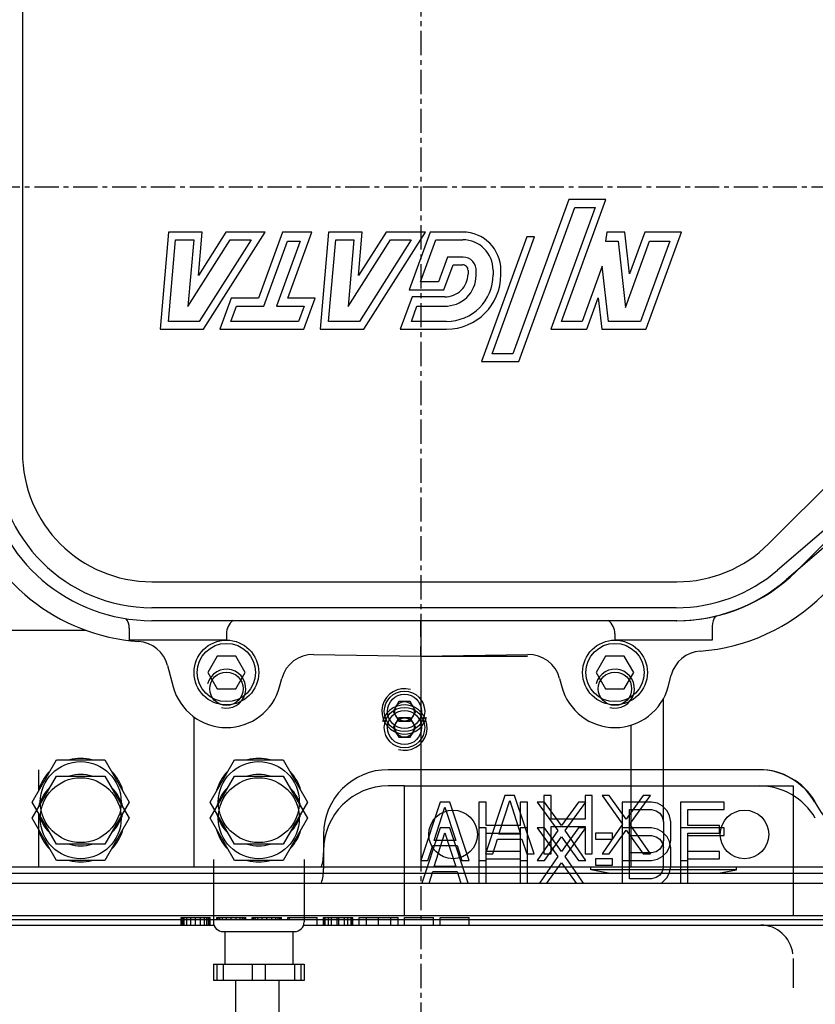
# Model space of a CAD drawing. Units: millimetres. Extents: x -14846 to 77, y 0 to 10027.
# Drawn here: x -7709 to -7463, y 8217 to 8521 of the extents above; entities that cross this region are included whole.
import ezdxf

# ---------------------------------------------------------------- set-up
doc = ezdxf.new("R2010")
doc.units = ezdxf.units.MM
doc.linetypes.add('CENTER', pattern=[12, 7.5, -1.5, 1.5, -1.5])

msp = doc.modelspace()

# ---------------------------------------------------------------- linework, layer by layer
at = {"color": 7, "linetype": 'CENTER'}
for p, q in [((-7584.995, 9309.886), (-7584.995, 7537.002)), ((-11868.284, 8469.805), (-4757.191, 8469.805))]:
    msp.add_line(p, q, dxfattribs=at)
at = {"color": 7, "linetype": 'Continuous'}
for p, q in [((-7707.995, 8541.154), (-7707.995, 8387.805)), ((-7539.255, 8465.805), (-7556.58, 8418.205)), ((-7554.688, 8415.805), (-7537.363, 8463.405)), ((-7531.163, 8463.405), (-7544.848, 8425.805)), ((-7541.49, 8428.205), (-7527.805, 8465.805)), ((-7527.805, 8465.805), (-7539.255, 8465.805)), ((-7537.363, 8463.405), (-7531.163, 8463.405)), ((-7662.87, 8455.805), (-7665.495, 8425.805)), ((-7652.468, 8455.805), (-7662.87, 8455.805)), ((-7645.122, 8455.805), (-7653.642, 8442.391)), ((-7653.642, 8442.391), (-7652.468, 8455.805)), ((-7652.046, 8425.805), (-7632.992, 8455.805)), ((-7632.992, 8455.805), (-7645.122, 8455.805)), ((-7627.627, 8455.805), (-7635.073, 8435.346)), ((-7618.627, 8455.805), (-7627.627, 8455.805)), ((-7626.073, 8435.346), (-7618.627, 8455.805)), ((-7613.421, 8455.805), (-7616.046, 8425.805)), ((-7603.019, 8455.805), (-7613.421, 8455.805)), ((-7595.673, 8455.805), (-7604.193, 8442.391)), ((-7604.193, 8442.391), (-7603.019, 8455.805)), ((-7602.597, 8425.805), (-7583.543, 8455.805)), ((-7583.543, 8455.805), (-7595.673, 8455.805)), ((-7582.043, 8455.805), (-7588.531, 8437.981)), ((-7572.026, 8455.805), (-7582.043, 8455.805)), ((-7552.2, 8454.345), (-7566.228, 8415.805)), ((-7562.954, 8418.205), (-7549.8, 8454.345)), ((-7549.8, 8454.345), (-7552.2, 8454.345)), ((-7527.467, 8455.805), (-7527.908, 8452.945)), ((-7521.964, 8455.805), (-7527.467, 8455.805)), ((-7520.497, 8442.907), (-7521.964, 8455.805)), ((-7515.803, 8455.805), (-7520.497, 8442.907)), ((-7504.495, 8455.805), (-7515.803, 8455.805)), ((-7515.39, 8425.871), (-7504.495, 8455.805)), ((-7662.876, 8428.205), (-7660.671, 8453.405)), ((-7660.671, 8453.405), (-7655.087, 8453.405)), ((-7656.89, 8432.8), (-7643.804, 8453.405)), ((-7655.087, 8453.405), (-7656.89, 8432.8)), ((-7637.36, 8453.405), (-7653.365, 8428.205)), ((-7643.804, 8453.405), (-7637.36, 8453.405)), ((-7633.393, 8432.946), (-7626.114, 8452.945)), ((-7622.222, 8452.945), (-7629.501, 8432.946)), ((-7626.114, 8452.945), (-7622.222, 8452.945)), ((-7613.427, 8428.205), (-7611.222, 8453.405)), ((-7611.222, 8453.405), (-7605.638, 8453.405)), ((-7607.441, 8432.8), (-7594.355, 8453.405)), ((-7605.638, 8453.405), (-7607.441, 8432.8)), ((-7587.911, 8453.405), (-7603.916, 8428.205)), ((-7594.355, 8453.405), (-7587.911, 8453.405)), ((-7585.103, 8440.381), (-7580.363, 8453.405)), ((-7580.363, 8453.405), (-7572.026, 8453.405)), ((-7527.908, 8452.945), (-7524.054, 8452.945)), ((-7524.054, 8452.945), (-7521.73, 8432.503)), ((-7521.73, 8432.503), (-7514.29, 8452.945)), ((-7508.09, 8452.945), (-7517.094, 8428.205)), ((-7514.29, 8452.945), (-7508.09, 8452.945)), ((-7576.678, 8448.079), (-7579.48, 8440.381)), ((-7571.927, 8448.079), (-7576.678, 8448.079)), ((-7577.8, 8437.981), (-7574.998, 8445.68)), ((-7574.998, 8445.68), (-7572.087, 8445.68)), ((-7528.97, 8445.234), (-7535.168, 8428.205)), ((-7527.034, 8428.205), (-7528.97, 8445.234)), ((-7570.364, 8443.97), (-7570.364, 8442.787)), ((-7567.898, 8442.39), (-7567.898, 8443.57)), ((-7562.624, 8444.003), (-7562.624, 8442.613)), ((-7560.224, 8442.619), (-7560.224, 8444.009)), ((-7579.48, 8440.381), (-7585.103, 8440.381)), ((-7588.531, 8437.981), (-7577.8, 8437.981)), ((-7376.042, 8436.324), (-7474.775, 8351.413)), ((-7643.573, 8435.346), (-7647.046, 8425.805)), ((-7643.618, 8428.205), (-7641.893, 8432.946)), ((-7635.073, 8435.346), (-7643.573, 8435.346)), ((-7641.893, 8432.946), (-7633.393, 8432.946)), ((-7629.501, 8432.946), (-7621.001, 8432.946)), ((-7617.573, 8435.346), (-7626.073, 8435.346)), ((-7621.001, 8432.946), (-7622.726, 8428.205)), ((-7621.046, 8425.805), (-7617.573, 8435.346)), ((-7587.662, 8435.805), (-7591.301, 8425.805)), ((-7587.874, 8428.205), (-7586.148, 8432.946)), ((-7577.543, 8435.805), (-7587.662, 8435.805)), ((-7586.148, 8432.946), (-7577.648, 8432.946)), ((-7533.718, 8425.805), (-7530.187, 8435.507)), ((-7530.187, 8435.507), (-7529.084, 8425.805)), ((-7653.365, 8428.205), (-7662.876, 8428.205)), ((-7622.726, 8428.205), (-7643.618, 8428.205)), ((-7603.916, 8428.205), (-7613.427, 8428.205)), ((-7577.038, 8428.205), (-7587.874, 8428.205)), ((-7535.168, 8428.205), (-7541.49, 8428.205)), ((-7517.094, 8428.205), (-7527.034, 8428.205)), ((-7665.495, 8425.805), (-7652.046, 8425.805)), ((-7647.046, 8425.805), (-7621.046, 8425.805)), ((-7616.046, 8425.805), (-7602.597, 8425.805)), ((-7591.301, 8425.805), (-7577.038, 8425.805)), ((-7544.848, 8425.805), (-7533.718, 8425.805)), ((-7529.084, 8425.805), (-7515.484, 8425.805)), ((-7556.58, 8418.205), (-7562.954, 8418.205)), ((-7566.228, 8415.805), (-7554.688, 8415.805)), ((-7477.558, 8359.521), (-7444.284, 8392.795)), ((-7451.228, 8366.387), (-7472.166, 8348.38)), ((-7454.232, 8365.876), (-7469.072, 8351.036)), ((-7667.995, 8347.805), (-7505.842, 8347.805)), ((-7506.073, 8339.805), (-7667.995, 8339.805)), ((-7506.073, 8335.805), (-7667.995, 8335.805)), ((-7584.995, 8335.805), (-7584.995, 8259.805)), ((-7584.995, 8330.804), (-7584.995, 8335.805)), ((-7505.842, 8335.805), (-7506.073, 8335.805)), ((-7688.257, 8332.805), (-7716.093, 8332.805)), ((-7674.995, 8333.539), (-7674.995, 8329.805)), ((-7494.995, 8334.077), (-7494.995, 8329.805)), ((-7644.995, 8329.805), (-7674.995, 8329.805)), ((-7644.995, 8331.765), (-7644.995, 8329.805)), ((-7524.995, 8331.765), (-7524.995, 8329.805)), ((-7494.995, 8329.805), (-7524.995, 8329.805)), ((-7584.995, 8324.802), (-7584.995, 8327.802)), ((-7647.882, 8324.805), (-7650.768, 8319.805)), ((-7642.108, 8324.805), (-7647.882, 8324.805)), ((-7639.221, 8319.805), (-7642.108, 8324.805)), ((-7618.051, 8325.379), (-7584.995, 8324.802)), ((-7584.995, 8324.802), (-7551.939, 8325.379)), ((-7584.995, 8324.802), (-7551.98, 8324.802)), ((-7527.882, 8324.805), (-7530.768, 8319.805)), ((-7522.108, 8324.805), (-7527.882, 8324.805)), ((-7519.221, 8319.805), (-7522.108, 8324.805)), ((-7663.175, 8322.005), (-7661.42, 8315.424)), ((-7650.768, 8319.805), (-7647.882, 8314.805)), ((-7642.108, 8314.805), (-7639.221, 8319.805)), ((-7628.58, 8315.387), (-7627.882, 8317.979)), ((-7542.108, 8317.979), (-7541.41, 8315.387)), ((-7530.768, 8319.805), (-7527.882, 8314.805)), ((-7522.108, 8314.805), (-7519.221, 8319.805)), ((-7508.569, 8315.424), (-7507.613, 8319.011)), ((-7647.882, 8314.805), (-7642.108, 8314.805)), ((-7527.882, 8314.805), (-7522.108, 8314.805)), ((-7509.995, 8273.678), (-7509.995, 8311.841)), ((-7591.727, 8310.805), (-7593.459, 8307.805)), ((-7588.263, 8310.805), (-7591.727, 8310.805)), ((-7586.531, 8307.805), (-7588.263, 8310.805)), ((-7654.995, 8259.805), (-7654.995, 8306.078)), ((-7593.459, 8307.805), (-7591.727, 8304.805)), ((-7591.727, 8305.805), (-7593.459, 8302.805)), ((-7588.263, 8305.805), (-7591.727, 8305.805)), ((-7588.263, 8304.805), (-7586.531, 8307.805)), ((-7586.531, 8302.805), (-7588.263, 8305.805)), ((-7593.459, 8302.805), (-7591.727, 8299.805)), ((-7591.727, 8304.805), (-7588.263, 8304.805)), ((-7588.263, 8299.805), (-7586.531, 8302.805)), ((-7519.995, 8259.805), (-7519.995, 8303.562)), ((-7591.727, 8299.805), (-7588.263, 8299.805)), ((-7705.006, 8279.805), (-7697.5, 8292.805)), ((-7697.5, 8292.805), (-7682.489, 8292.805)), ((-7682.489, 8292.805), (-7674.984, 8279.805)), ((-7650.006, 8279.805), (-7642.5, 8292.805)), ((-7642.5, 8292.805), (-7627.489, 8292.805)), ((-7627.489, 8292.805), (-7619.984, 8279.805)), ((-7705.006, 8274.805), (-7697.5, 8287.805)), ((-7702.995, 8289.805), (-7702.995, 8283.289)), ((-7697.5, 8287.805), (-7682.489, 8287.805)), ((-7682.489, 8287.805), (-7674.984, 8274.805)), ((-7650.006, 8274.805), (-7642.5, 8287.805)), ((-7642.5, 8287.805), (-7627.489, 8287.805)), ((-7627.489, 8287.805), (-7619.984, 8274.805)), ((-7480.434, 8289.805), (-7594.995, 8289.805)), ((-7589.995, 8284.805), (-7594.995, 8284.805)), ((-7589.995, 8284.805), (-7469.995, 8284.805)), ((-7589.995, 8244.805), (-7589.995, 8284.805)), ((-7469.995, 8284.805), (-7469.995, 8244.805)), ((-7558.995, 8281.805), (-7564.995, 8263.805)), ((-7555.995, 8281.805), (-7558.995, 8281.805)), ((-7549.995, 8263.805), (-7555.995, 8281.805)), ((-7544.745, 8281.805), (-7546.995, 8281.805)), ((-7546.995, 8281.805), (-7546.995, 8263.805)), ((-7544.745, 8274.529), (-7544.745, 8281.805)), ((-7531.995, 8281.805), (-7534.245, 8281.805)), ((-7534.245, 8281.805), (-7534.245, 8274.529)), ((-7531.995, 8263.805), (-7531.995, 8281.805)), ((-7528.995, 8281.805), (-7522.62, 8272.997)), ((-7526.745, 8281.805), (-7528.995, 8281.805)), ((-7521.495, 8274.529), (-7526.745, 8281.805)), ((-7516.245, 8281.805), (-7521.495, 8274.529)), ((-7520.37, 8272.997), (-7513.995, 8281.805)), ((-7513.995, 8281.805), (-7516.245, 8281.805)), ((-7697.5, 8266.805), (-7705.006, 8279.805)), ((-7674.984, 8279.805), (-7682.489, 8266.805)), ((-7642.5, 8266.805), (-7650.006, 8279.805)), ((-7619.984, 8279.805), (-7627.489, 8266.805)), ((-7578.995, 8279.805), (-7584.995, 8261.805)), ((-7580.87, 8267.933), (-7577.495, 8278.273)), ((-7575.995, 8279.805), (-7578.995, 8279.805)), ((-7577.495, 8278.273), (-7574.12, 8267.933)), ((-7569.995, 8261.805), (-7575.995, 8279.805)), ((-7564.745, 8279.805), (-7566.995, 8279.805)), ((-7566.995, 8279.805), (-7566.995, 8261.805)), ((-7564.745, 8272.529), (-7564.745, 8279.805)), ((-7560.87, 8269.933), (-7557.495, 8280.273)), ((-7557.495, 8280.273), (-7554.12, 8269.933)), ((-7551.995, 8279.805), (-7554.245, 8279.805)), ((-7554.245, 8279.805), (-7554.245, 8272.529)), ((-7551.995, 8261.805), (-7551.995, 8279.805)), ((-7548.995, 8279.805), (-7542.62, 8270.997)), ((-7546.745, 8279.805), (-7548.995, 8279.805)), ((-7541.495, 8272.529), (-7546.745, 8279.805)), ((-7536.245, 8279.805), (-7541.495, 8272.529)), ((-7540.37, 8270.997), (-7533.995, 8279.805)), ((-7533.995, 8279.805), (-7536.245, 8279.805)), ((-7513.745, 8279.805), (-7522.745, 8279.805)), ((-7522.745, 8279.805), (-7522.745, 8261.805)), ((-7511.87, 8279.422), (-7513.745, 8279.805)), ((-7510.37, 8278.656), (-7511.87, 8279.422)), ((-7508.87, 8277.124), (-7510.37, 8278.656)), ((-7491.245, 8279.805), (-7504.745, 8279.805)), ((-7504.745, 8279.805), (-7504.745, 8261.805)), ((-7491.245, 8277.507), (-7491.245, 8279.805)), ((-7697.5, 8261.805), (-7705.006, 8274.805)), ((-7702.995, 8276.322), (-7702.995, 8259.805)), ((-7674.984, 8274.805), (-7682.489, 8261.805)), ((-7642.5, 8261.805), (-7650.006, 8274.805)), ((-7619.984, 8274.805), (-7627.489, 8261.805)), ((-7520.495, 8277.507), (-7513.745, 8277.507)), ((-7520.495, 8264.103), (-7520.495, 8277.507)), ((-7513.745, 8277.507), (-7512.245, 8277.124)), ((-7512.245, 8277.124), (-7511.12, 8276.358)), ((-7511.12, 8276.358), (-7510.37, 8275.21)), ((-7510.37, 8275.21), (-7509.995, 8273.678)), ((-7508.12, 8275.592), (-7508.87, 8277.124)), ((-7507.745, 8273.678), (-7508.12, 8275.592)), ((-7502.495, 8277.507), (-7491.245, 8277.507)), ((-7502.495, 8272.529), (-7502.495, 8277.507)), ((-7578.995, 8271.805), (-7584.661, 8254.805)), ((-7575.995, 8271.805), (-7578.995, 8271.805)), ((-7570.328, 8254.805), (-7575.995, 8271.805)), ((-7564.745, 8271.805), (-7566.995, 8271.805)), ((-7554.245, 8272.529), (-7564.745, 8272.529)), ((-7564.745, 8270.231), (-7564.745, 8271.805)), ((-7551.995, 8271.805), (-7554.245, 8271.805)), ((-7554.245, 8271.805), (-7554.245, 8270.231)), ((-7548.995, 8271.805), (-7542.62, 8262.997)), ((-7546.745, 8271.805), (-7548.995, 8271.805)), ((-7541.495, 8264.529), (-7546.745, 8271.805)), ((-7534.245, 8274.529), (-7544.745, 8274.529)), ((-7544.745, 8272.231), (-7534.245, 8272.231)), ((-7544.745, 8263.805), (-7544.745, 8272.231)), ((-7536.245, 8271.805), (-7541.495, 8264.529)), ((-7540.37, 8262.997), (-7533.995, 8271.805)), ((-7533.995, 8271.805), (-7536.245, 8271.805)), ((-7534.245, 8272.231), (-7534.245, 8263.805)), ((-7522.62, 8272.997), (-7528.995, 8263.805)), ((-7513.745, 8271.805), (-7522.745, 8271.805)), ((-7513.995, 8263.805), (-7520.37, 8272.997)), ((-7511.87, 8271.422), (-7513.745, 8271.805)), ((-7509.995, 8273.678), (-7509.995, 8267.933)), ((-7507.745, 8267.933), (-7507.745, 8273.678)), ((-7491.245, 8271.805), (-7504.745, 8271.805)), ((-7492.745, 8272.529), (-7502.495, 8272.529)), ((-7492.745, 8270.231), (-7492.745, 8272.529)), ((-7491.245, 8269.507), (-7491.245, 8271.805)), ((-7614.995, 8269.805), (-7614.995, 8264.184)), ((-7580.87, 8259.933), (-7577.495, 8270.273)), ((-7577.495, 8270.273), (-7574.12, 8259.933)), ((-7564.745, 8270.231), (-7554.245, 8270.231)), ((-7564.745, 8261.805), (-7564.745, 8270.231)), ((-7554.12, 8269.933), (-7560.87, 8269.933)), ((-7554.245, 8270.231), (-7554.245, 8261.805)), ((-7542.62, 8270.997), (-7548.995, 8261.805)), ((-7546.745, 8261.805), (-7541.495, 8269.082)), ((-7541.495, 8269.082), (-7536.245, 8261.805)), ((-7533.995, 8261.805), (-7540.37, 8270.997)), ((-7525.745, 8270.231), (-7530.995, 8270.231)), ((-7530.995, 8270.231), (-7530.995, 8268.316)), ((-7526.745, 8263.805), (-7521.495, 8271.082)), ((-7525.745, 8268.316), (-7525.745, 8270.231)), ((-7521.495, 8271.082), (-7516.245, 8263.805)), ((-7520.495, 8269.507), (-7513.745, 8269.507)), ((-7513.745, 8269.507), (-7512.245, 8269.124)), ((-7512.245, 8269.124), (-7511.12, 8268.358)), ((-7510.37, 8270.656), (-7511.87, 8271.422)), ((-7508.87, 8269.124), (-7510.37, 8270.656)), ((-7508.12, 8267.592), (-7508.87, 8269.124)), ((-7502.495, 8270.231), (-7492.745, 8270.231)), ((-7502.495, 8261.805), (-7502.495, 8270.231)), ((-7502.495, 8269.507), (-7491.245, 8269.507)), ((-7682.489, 8266.805), (-7697.5, 8266.805)), ((-7627.489, 8266.805), (-7642.5, 8266.805)), ((-7582.745, 8261.805), (-7581.245, 8266.401)), ((-7581.245, 8266.401), (-7573.745, 8266.401)), ((-7574.12, 8267.933), (-7580.87, 8267.933)), ((-7573.745, 8266.401), (-7572.245, 8261.805)), ((-7562.745, 8263.805), (-7561.245, 8268.401)), ((-7561.245, 8268.401), (-7553.745, 8268.401)), ((-7553.745, 8268.401), (-7552.245, 8263.805)), ((-7530.995, 8268.316), (-7525.745, 8268.316)), ((-7511.12, 8268.358), (-7510.37, 8267.21)), ((-7510.37, 8266.401), (-7511.12, 8265.252)), ((-7509.995, 8267.933), (-7510.37, 8266.401)), ((-7510.37, 8267.21), (-7509.995, 8265.678)), ((-7509.995, 8259.805), (-7509.995, 8267.933)), ((-7508.87, 8264.486), (-7508.12, 8266.018)), ((-7508.12, 8266.018), (-7507.745, 8267.933)), ((-7507.745, 8265.678), (-7508.12, 8267.592)), ((-7507.745, 8259.933), (-7507.745, 8265.678)), ((-7614.995, 8264.184), (-7614.995, 8259.184)), ((-7564.995, 8263.805), (-7562.745, 8263.805)), ((-7554.245, 8264.529), (-7564.745, 8264.529)), ((-7552.245, 8263.805), (-7549.995, 8263.805)), ((-7542.62, 8262.997), (-7548.301, 8254.805)), ((-7546.995, 8263.805), (-7544.745, 8263.805)), ((-7534.688, 8254.805), (-7540.37, 8262.997)), ((-7534.245, 8263.805), (-7531.995, 8263.805)), ((-7528.995, 8263.805), (-7526.745, 8263.805)), ((-7520.495, 8256.103), (-7520.495, 8264.103)), ((-7513.745, 8264.103), (-7520.495, 8264.103)), ((-7516.245, 8263.805), (-7513.995, 8263.805)), ((-7512.245, 8264.486), (-7513.745, 8264.103)), ((-7511.12, 8265.252), (-7512.245, 8264.486)), ((-7511.87, 8262.188), (-7510.37, 8262.954)), ((-7510.37, 8262.954), (-7508.87, 8264.486)), ((-7492.745, 8264.529), (-7502.495, 8264.529)), ((-7492.745, 8262.231), (-7492.745, 8264.529)), ((-7771.789, 8259.805), (-7441.825, 8259.805)), ((-7682.489, 8261.805), (-7697.5, 8261.805)), ((-7648.995, 8262.06), (-7648.995, 8242.805)), ((-7627.489, 8261.805), (-7642.5, 8261.805)), ((-7620.995, 8262.06), (-7620.995, 8242.805)), ((-7584.995, 8261.805), (-7582.745, 8261.805)), ((-7574.12, 8259.933), (-7580.87, 8259.933)), ((-7572.245, 8261.805), (-7569.995, 8261.805)), ((-7566.995, 8261.805), (-7566.995, 8254.805)), ((-7566.995, 8261.805), (-7564.745, 8261.805)), ((-7564.745, 8262.231), (-7554.245, 8262.231)), ((-7564.745, 8254.805), (-7564.745, 8261.805)), ((-7554.245, 8261.805), (-7554.245, 8254.805)), ((-7554.245, 8261.805), (-7551.995, 8261.805)), ((-7551.995, 8254.805), (-7551.995, 8261.805)), ((-7548.995, 8261.805), (-7546.745, 8261.805)), ((-7546.023, 8254.805), (-7541.495, 8261.082)), ((-7541.495, 8261.082), (-7536.966, 8254.805)), ((-7536.245, 8261.805), (-7533.995, 8261.805)), ((-7532.495, 8258.905), (-7532.495, 8259.805)), ((-7530.995, 8262.231), (-7530.995, 8260.316)), ((-7525.745, 8262.231), (-7530.995, 8262.231)), ((-7530.995, 8260.316), (-7525.745, 8260.316)), ((-7525.745, 8260.316), (-7525.745, 8262.231)), ((-7522.745, 8261.805), (-7522.745, 8254.805)), ((-7522.745, 8261.805), (-7513.745, 8261.805)), ((-7513.745, 8261.805), (-7511.87, 8262.188)), ((-7509.995, 8259.933), (-7510.37, 8258.401)), ((-7508.12, 8258.018), (-7507.745, 8259.933)), ((-7504.745, 8261.805), (-7504.745, 8254.805)), ((-7504.745, 8261.805), (-7502.495, 8261.805)), ((-7502.495, 8262.231), (-7492.745, 8262.231)), ((-7502.495, 8254.805), (-7502.495, 8261.805)), ((-7487.495, 8258.905), (-7487.495, 8259.805)), ((-7759.995, 8257.805), (-7409.995, 8257.805)), ((-7582.418, 8254.805), (-7581.245, 8258.401)), ((-7581.245, 8258.401), (-7573.745, 8258.401)), ((-7573.745, 8258.401), (-7572.571, 8254.805)), ((-7526.995, 8257.805), (-7532.495, 8258.905)), ((-7487.495, 8258.905), (-7532.495, 8258.905)), ((-7512.245, 8256.486), (-7513.745, 8256.103)), ((-7511.12, 8257.252), (-7512.245, 8256.486)), ((-7510.37, 8258.401), (-7511.12, 8257.252)), ((-7510.37, 8254.954), (-7508.87, 8256.486)), ((-7508.87, 8256.486), (-7508.12, 8258.018)), ((-7492.995, 8257.805), (-7487.495, 8258.905)), ((-7771.425, 8254.805), (-7398.565, 8254.805)), ((-7513.745, 8256.103), (-7520.495, 8256.103)), ((-7510.661, 8254.805), (-7510.37, 8254.954)), ((-7909.995, 8244.805), (-5582.995, 8244.805)), ((-7909.995, 8243.505), (-7009.995, 8243.505)), ((-7754.995, 8241.805), (-7648.811, 8241.805)), ((-7658.995, 8244.205), (-7649.995, 8244.205)), ((-7658.995, 8243.505), (-7658.995, 8244.205)), ((-7658.995, 8241.805), (-7658.995, 8244.205)), ((-7658.995, 8244.205), (-7649.995, 8244.205)), ((-7658.745, 8243.505), (-7658.745, 8244.205)), ((-7658.745, 8241.805), (-7658.745, 8244.205)), ((-7658.495, 8243.505), (-7658.495, 8244.205)), ((-7658.495, 8241.805), (-7658.495, 8244.205)), ((-7657.995, 8243.505), (-7657.995, 8244.205)), ((-7657.995, 8241.805), (-7657.995, 8244.205)), ((-7657.245, 8243.505), (-7657.245, 8244.205)), ((-7657.245, 8241.805), (-7657.245, 8244.205)), ((-7655.995, 8243.505), (-7655.995, 8244.205)), ((-7655.995, 8241.805), (-7655.995, 8244.205)), ((-7654.495, 8243.505), (-7654.495, 8244.205)), ((-7654.495, 8241.805), (-7654.495, 8244.205)), ((-7652.995, 8243.505), (-7652.995, 8244.205)), ((-7652.995, 8241.805), (-7652.995, 8244.205)), ((-7651.745, 8243.505), (-7651.745, 8244.205)), ((-7651.745, 8241.805), (-7651.745, 8244.205)), ((-7650.995, 8243.505), (-7650.995, 8244.205)), ((-7650.995, 8241.805), (-7650.995, 8244.205)), ((-7650.495, 8243.505), (-7650.495, 8244.205)), ((-7650.495, 8241.805), (-7650.495, 8244.205)), ((-7650.245, 8243.505), (-7650.245, 8244.205)), ((-7650.245, 8241.805), (-7650.245, 8244.205)), ((-7649.995, 8243.505), (-7649.995, 8244.205)), ((-7649.995, 8241.805), (-7649.995, 8244.205)), ((-7647.995, 8244.205), (-7638.995, 8244.205)), ((-7647.995, 8243.505), (-7647.995, 8244.205)), ((-7647.745, 8243.505), (-7647.745, 8244.205)), ((-7647.495, 8243.505), (-7647.495, 8244.205)), ((-7646.995, 8243.505), (-7646.995, 8244.205)), ((-7646.245, 8243.505), (-7646.245, 8244.205)), ((-7644.995, 8243.505), (-7644.995, 8244.205)), ((-7643.495, 8243.505), (-7643.495, 8244.205)), ((-7641.995, 8243.505), (-7641.995, 8244.205)), ((-7640.745, 8243.505), (-7640.745, 8244.205)), ((-7639.995, 8243.505), (-7639.995, 8244.205)), ((-7639.495, 8243.505), (-7639.495, 8244.205)), ((-7639.245, 8243.505), (-7639.245, 8244.205)), ((-7638.995, 8243.505), (-7638.995, 8244.205)), ((-7636.995, 8244.205), (-7627.995, 8244.205)), ((-7636.995, 8243.505), (-7636.995, 8244.205)), ((-7636.745, 8243.505), (-7636.745, 8244.205)), ((-7636.495, 8243.505), (-7636.495, 8244.205)), ((-7635.995, 8243.505), (-7635.995, 8244.205)), ((-7635.245, 8243.505), (-7635.245, 8244.205)), ((-7633.995, 8243.505), (-7633.995, 8244.205)), ((-7632.495, 8243.505), (-7632.495, 8244.205)), ((-7630.995, 8243.505), (-7630.995, 8244.205)), ((-7629.745, 8243.505), (-7629.745, 8244.205)), ((-7628.995, 8243.505), (-7628.995, 8244.205)), ((-7628.495, 8243.505), (-7628.495, 8244.205)), ((-7628.245, 8243.505), (-7628.245, 8244.205)), ((-7627.995, 8243.505), (-7627.995, 8244.205)), ((-7625.995, 8244.205), (-7616.995, 8244.205)), ((-7625.995, 8243.505), (-7625.995, 8244.205)), ((-7625.495, 8243.505), (-7625.495, 8244.205)), ((-7621.178, 8241.805), (-7454.995, 8241.805)), ((-7620.995, 8244.205), (-7616.995, 8244.205)), ((-7616.995, 8243.505), (-7616.995, 8244.205)), ((-7616.995, 8241.805), (-7616.995, 8244.205)), ((-7614.995, 8244.205), (-7605.995, 8244.205)), ((-7614.995, 8243.505), (-7614.995, 8244.205)), ((-7614.995, 8244.205), (-7605.995, 8244.205)), ((-7614.995, 8241.805), (-7614.995, 8244.205)), ((-7614.745, 8243.505), (-7614.745, 8244.205)), ((-7614.745, 8241.805), (-7614.745, 8244.205)), ((-7614.495, 8243.505), (-7614.495, 8244.205)), ((-7614.495, 8241.805), (-7614.495, 8244.205)), ((-7613.495, 8243.505), (-7613.495, 8244.205)), ((-7613.495, 8241.805), (-7613.495, 8244.205)), ((-7612.495, 8243.505), (-7612.495, 8244.205)), ((-7612.495, 8241.805), (-7612.495, 8244.205)), ((-7610.745, 8243.505), (-7610.745, 8244.205)), ((-7610.745, 8241.805), (-7610.745, 8244.205)), ((-7610.245, 8243.505), (-7610.245, 8244.205)), ((-7610.245, 8241.805), (-7610.245, 8244.205)), ((-7608.495, 8243.505), (-7608.495, 8244.205)), ((-7608.495, 8241.805), (-7608.495, 8244.205)), ((-7607.495, 8243.505), (-7607.495, 8244.205)), ((-7607.495, 8241.805), (-7607.495, 8244.205)), ((-7606.495, 8243.505), (-7606.495, 8244.205)), ((-7606.495, 8241.805), (-7606.495, 8244.205)), ((-7606.245, 8243.505), (-7606.245, 8244.205)), ((-7606.245, 8241.805), (-7606.245, 8244.205)), ((-7605.995, 8243.505), (-7605.995, 8244.205)), ((-7605.995, 8241.805), (-7605.995, 8244.205)), ((-7603.995, 8244.205), (-7591.995, 8244.205)), ((-7603.995, 8243.505), (-7603.995, 8244.205)), ((-7603.995, 8244.205), (-7591.995, 8244.205)), ((-7603.995, 8241.805), (-7603.995, 8244.205)), ((-7601.745, 8243.505), (-7601.745, 8244.205)), ((-7601.745, 8241.805), (-7601.745, 8244.205)), ((-7597.995, 8243.505), (-7597.995, 8244.205)), ((-7597.995, 8241.805), (-7597.995, 8244.205)), ((-7594.245, 8243.505), (-7594.245, 8244.205)), ((-7594.245, 8241.805), (-7594.245, 8244.205)), ((-7591.995, 8243.505), (-7591.995, 8244.205)), ((-7591.995, 8241.805), (-7591.995, 8244.205)), ((-7589.995, 8244.205), (-7580.995, 8244.205)), ((-7589.995, 8243.505), (-7589.995, 8244.205)), ((-7589.995, 8244.205), (-7580.995, 8244.205)), ((-7589.995, 8241.805), (-7589.995, 8244.205)), ((-7580.995, 8243.505), (-7580.995, 8244.205)), ((-7580.995, 8241.805), (-7580.995, 8244.205)), ((-7578.995, 8243.505), (-7578.995, 8244.205)), ((-7578.995, 8244.205), (-7569.995, 8244.205)), ((-7578.995, 8244.205), (-7569.995, 8244.205)), ((-7578.995, 8241.805), (-7578.995, 8244.205)), ((-7569.995, 8243.505), (-7569.995, 8244.205)), ((-7569.995, 8241.805), (-7569.995, 8244.205)), ((-7645.995, 8239.805), (-7623.995, 8239.805)), ((-7645.472, 8239.805), (-7645.472, 8229.753)), ((-7624.517, 8239.805), (-7624.517, 8229.753)), ((-7648.995, 8229.753), (-7648.995, 8224.753)), ((-7648.995, 8229.753), (-7620.995, 8229.753)), ((-7647.995, 8229.753), (-7647.995, 8224.753)), ((-7645.995, 8229.753), (-7645.995, 8224.753)), ((-7636.995, 8229.753), (-7636.995, 8224.753)), ((-7632.995, 8229.753), (-7632.995, 8224.753)), ((-7623.995, 8229.753), (-7623.995, 8224.753)), ((-7621.995, 8229.753), (-7621.995, 8224.753)), ((-7620.995, 8229.753), (-7620.995, 8224.753)), ((-7469.995, 8231.521), (-7469.995, 8222.402)), ((-7620.995, 8224.753), (-7648.995, 8224.753)), ((-7642.145, 8224.753), (-7642.145, 8159.913)), ((-7628.845, 8224.753), (-7628.845, 8159.913))]:
    msp.add_line(p, q, dxfattribs=at)
for centre, radius in [((-7644.995, 8319.805), 10), ((-7524.995, 8319.805), 10), ((-7644.995, 8319.805), 9), ((-7524.995, 8319.805), 9), ((-7644.995, 8314.805), 5.15), ((-7524.995, 8314.805), 5.15), ((-7589.995, 8307.805), 6.25), ((-7589.995, 8307.805), 5.268), ((-7589.995, 8302.805), 6.25), ((-7589.995, 8307.805), 3), ((-7589.995, 8302.805), 5.268), ((-7589.995, 8302.805), 3), ((-7689.995, 8279.805), 12.5), ((-7634.995, 8279.805), 12.5), ((-7689.995, 8274.805), 12.5), ((-7634.995, 8274.805), 12.5), ((-7574.995, 8269.805), 7.5), ((-7484.995, 8269.805), 7.5)]:
    msp.add_circle(centre, radius, dxfattribs=at)
for centre, radius, start, end in [((-7572.026, 8444.003), 11.802, 0.02913, 90), ((-7572.026, 8444.003), 9.402, 0, 90), ((-7571.927, 8444.025), 4.054, 353.55876, 90), ((-7572.017, 8444.028), 1.654, 358.00753, 92.40402), ((-7577.347, 8442.39), 9.449, 268.17472, 0), ((-7577.424, 8442.864), 7.06, 269.03564, 359.37468), ((-7577.038, 8442.619), 16.814, 270, 0), ((-7577.038, 8442.619), 14.414, 270, 359.97615), ((-7515.484, 8425.905), 0.1, 270, 340), ((-7667.995, 8387.805), 48, 180, 270), ((-7667.995, 8387.805), 40, 180, 270), ((-7667.995, 8387.805), 52, 188.7896, 270), ((-7667.995, 8389.26), 60, 196.45167, 266.03299), ((-7505.842, 8387.805), 40, 270, 315), ((-7506.073, 8387.805), 48, 270, 310.696), ((-7505.842, 8387.805), 52, 270, 315), ((-7506.073, 8387.805), 52, 270, 310.696), ((-7503.166, 8386.239), 60, 274.27233, 315), ((-7679.995, 8333.539), 5, 0.00001, 35.29637), ((-7639.995, 8331.765), 5, 125.88098, 180), ((-7529.995, 8331.765), 5, 360, 54.11902), ((-7489.995, 8334.077), 5, 140.23878, 179.99998), ((-7672.838, 8319.428), 10, 14.93408, 86.03299), ((-7497.951, 8316.434), 10, 94.27233, 165.06592), ((-7618.225, 8315.38), 10, 89, 164.93408), ((-7551.764, 8315.38), 10, 15.06592, 91), ((-7644.995, 8314.805), 6, 255, 165), ((-7524.995, 8314.805), 6, 255, 165), ((-7644.995, 8319.805), 17, 194.93408, 344.93408), ((-7589.995, 8307.805), 7, 75, 345), ((-7524.995, 8319.805), 17, 195.06592, 345.06592), ((-7589.995, 8302.805), 7, 255, 165), ((-7689.995, 8279.805), 13.5, 75.07277, 104.92723), ((-7634.995, 8279.805), 13.5, 75.07277, 104.92723), ((-7689.995, 8279.805), 13.5, 135.69295, 164.87069), ((-7689.995, 8274.805), 13.5, 75.07277, 104.92723), ((-7689.995, 8279.805), 13.5, 15.12931, 44.30705), ((-7634.995, 8279.805), 13.5, 135.69295, 164.87069), ((-7634.995, 8274.805), 13.5, 75.07277, 104.92723), ((-7634.995, 8279.805), 13.5, 15.12931, 44.30705), ((-7594.995, 8269.805), 20, 90, 180), ((-7480.617, 8269.805), 20, 30, 90), ((-7480.434, 8269.805), 20, 30.07481, 90), ((-7689.995, 8274.805), 13.5, 135.69295, 164.87069), ((-7689.995, 8274.805), 13.5, 15.12931, 44.30705), ((-7634.995, 8274.805), 13.5, 135.69295, 164.87069), ((-7634.995, 8274.805), 13.5, 15.12931, 44.30705), ((-7594.995, 8264.805), 20, 90, 180), ((-7480.434, 8264.805), 20, 30.07481, 90), ((-7419.995, 8304.805), 50, 210, 244.15807), ((-7689.995, 8279.805), 13.5, 195.12931, 224.30705), ((-7689.995, 8279.805), 13.5, 315.69295, 344.87069), ((-7634.995, 8279.805), 13.5, 195.12931, 224.30705), ((-7634.995, 8279.805), 13.5, 315.69295, 344.87069), ((-7689.995, 8274.805), 13.5, 195.12931, 224.30705), ((-7689.995, 8274.805), 13.5, 315.69295, 344.87069), ((-7634.995, 8274.805), 13.5, 195.12931, 224.30705), ((-7634.995, 8274.805), 13.5, 315.69295, 344.87069), ((-7689.995, 8279.805), 13.5, 255.07277, 284.92723), ((-7634.995, 8279.805), 13.5, 255.07277, 284.92723), ((-7629.995, 8264.184), 15, 343.02652, 0), ((-7689.995, 8274.805), 13.5, 255.07277, 284.92723), ((-7634.995, 8274.805), 13.5, 255.07277, 284.92723), ((-7629.995, 8259.184), 15, 343.02652, 0), ((-7645.995, 8242.805), 3, 180, 270), ((-7623.995, 8242.805), 3, 270, 0), ((-7479.995, 8231.805), 10, 6.69728, 90)]:
    msp.add_arc(centre, radius, start, end, dxfattribs=at)

doc.saveas('drawing.dxf')
